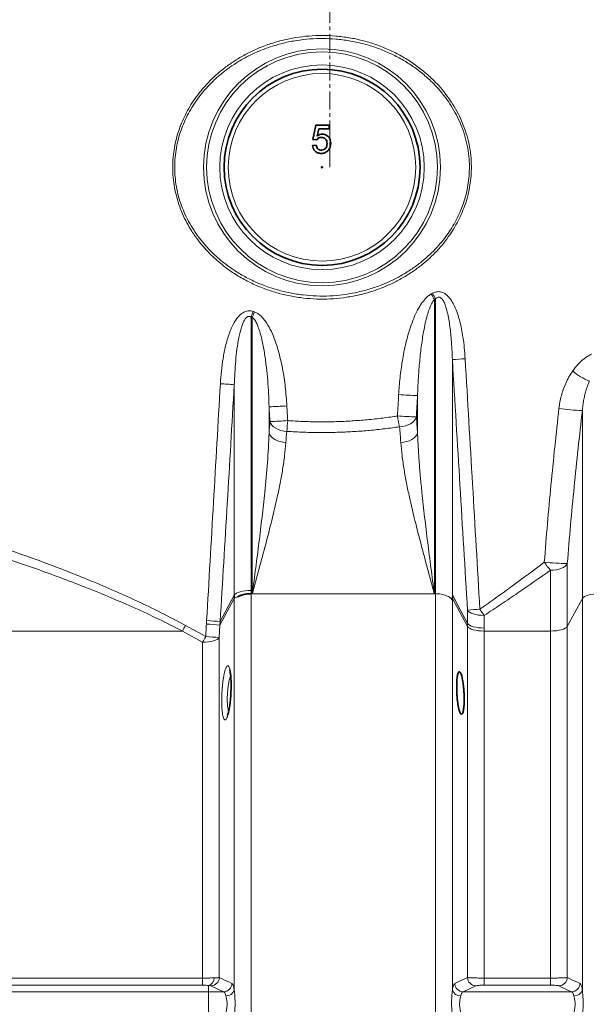
# Model space of a CAD drawing. Units: millimetres. Extents: x 1882 to 11240, y 2585 to 10493.
# Drawn here: x 3398 to 3797, y 7026 to 7719 of the extents above; entities that cross this region are included whole.
import ezdxf

# ---------------------------------------------------------------- set-up
doc = ezdxf.new("R2010")
doc.units = ezdxf.units.MM
doc.linetypes.add('CENTERX2', pattern=[20.32, 12.7, -2.54, 2.54, -2.54])

msp = doc.modelspace()

# ---------------------------------------------------------------- linework, layer by layer
at = {"color": 7, "linetype": 'CENTERX2', "lineweight": 18}
msp.add_line((3616.75, 7614.74), (3616.75, 8430.93), dxfattribs=at)
at = {"color": 7, "linetype": 'Continuous', "lineweight": 35}
for p, q in [((3604.83, 7634.22), (3606.88, 7644.48)), ((3606.88, 7644.48), (3616.37, 7644.48)), ((3616.37, 7644.48), (3616.37, 7641.92)), ((3608.98, 7641.92), (3607.96, 7636.74)), ((3616.37, 7641.92), (3608.98, 7641.92)), ((3604.57, 7630.12), (3607.14, 7630.38)), ((3607.4, 7633.97), (3604.83, 7634.22))]:
    msp.add_line(p, q, dxfattribs=at)
at = {"color": 8, "linetype": 'Continuous', "lineweight": 18}
for p, q in [((3690.36, 7521.7), (3690.36, 7314.66)), ((3691.22, 7314.66), (3691.22, 7522.15)), ((3561.36, 7509.35), (3561.36, 7317.03)), ((3562.22, 7314.66), (3562.22, 7509.07)), ((3703.04, 7479.38), (3703.04, 7313.77)), ((3549.55, 7313.77), (3549.55, 7461.75)), ((3678.54, 7427.69), (3678.54, 7454.06)), ((3574.04, 7446.15), (3574.04, 7427.69)), ((3794.54, 7311.4), (3794.54, 7443.65)), ((3772.12, 7288.4), (3772.12, 7331.2)), ((3783.93, 7335.87), (3783.93, 7291.66)), ((3561.36, 7317.03), (3561.36, 7314.66)), ((3549.54, 7311.4), (3539.45, 7292.62)), ((3539.6, 7295.09), (3549.46, 7313.63)), ((3549.46, 7313.62), (3549.54, 7313.77)), ((3549.46, 7313.63), (3549.46, 7313.62)), ((3549.54, 7311.4), (3549.54, 7313.77)), ((3549.54, 7035.62), (3549.54, 7311.4)), ((3561.36, 7314.66), (3561.36, 6271.08)), ((3561.36, 7314.66), (3562.22, 7314.66)), ((3690.36, 7314.66), (3562.22, 7314.66)), ((3691.22, 7314.66), (3690.36, 7314.66)), ((3691.22, 6271.08), (3691.22, 7314.66)), ((3703.04, 7313.78), (3703.04, 7313.78)), ((3703.04, 7313.76), (3703.04, 7313.77)), ((3703.04, 7313.76), (3703.04, 7313.76)), ((3703.04, 7313.76), (3703.04, 7311.4)), ((3703.04, 7311.4), (3703.04, 7035.62)), ((3713.65, 7291.66), (3703.04, 7311.4)), ((3794.54, 7311.4), (3783.93, 7291.66)), ((3794.54, 7035.62), (3794.54, 7311.4)), ((3515.14, 7292.34), (3529.39, 7284.49)), ((3529.9, 7293.31), (3530.05, 7295.77)), ((3539.45, 7292.62), (3538.93, 7283.81)), ((3539.6, 7295.08), (3539.45, 7292.62)), ((3713.65, 7291.66), (3713.65, 7293.82)), ((3713.65, 7044.58), (3713.65, 7291.66)), ((3725.47, 7290.49), (3725.47, 7288.4)), ((3783.93, 7291.66), (3783.93, 7044.58)), ((3130.84, 7288.4), (3512.95, 7288.4)), ((3527.22, 7280.61), (3512.95, 7288.4)), ((3725.47, 7288.4), (3725.47, 7044.2)), ((3772.12, 7288.4), (3725.47, 7288.4)), ((3772.12, 7044.2), (3772.12, 7288.4)), ((3049.45, 7044.2), (3527.21, 7044.2)), ((3725.47, 7044.2), (3725.47, 7039.16)), ((3725.47, 7044.2), (3772.12, 7044.2)), ((3772.12, 7044.2), (3772.12, 7039.16)), ((2986.49, 7034.59), (3531.29, 7034.59)), ((3527.17, 7039.16), (3044.01, 7039.16)), ((3531.29, 7039.03), (3531.29, 7034.59)), ((3531.29, 7034.59), (3531.29, 7014.65)), ((3531.29, 7034.59), (3541.98, 7034.59)), ((3541.98, 7034.59), (3533.02, 7038.76)), ((3719.56, 7038.76), (3710.61, 7034.59)), ((3710.61, 7034.59), (3786.98, 7034.59)), ((3772.12, 7039.16), (3725.47, 7039.16)), ((3786.98, 7034.59), (3778.03, 7038.76))]:
    msp.add_line(p, q, dxfattribs=at)
at = {"color": 8, "linetype": 'Continuous', "lineweight": 18, "flags": 128}
for points in [[(3586.45, 7428.93), (3584.36, 7429.14), (3582.33, 7429.58), (3580.42, 7430.23), (3578.71, 7431.08), (3577.23, 7432.09), (3576.03, 7433.24), (3575.16, 7434.48), (3574.64, 7435.79)], [(3665.87, 7432.1), (3667.97, 7432.32), (3670, 7432.77), (3671.91, 7433.43), (3673.62, 7434.29), (3675.1, 7435.31), (3676.3, 7436.48), (3677.17, 7437.74), (3677.69, 7439.07)], [(3585.86, 7421.08), (3583.77, 7421.28), (3581.74, 7421.7), (3579.83, 7422.33), (3578.12, 7423.14), (3576.64, 7424.12), (3575.44, 7425.23), (3574.57, 7426.43), (3574.04, 7427.69)], [(3666.72, 7421.08), (3668.82, 7421.28), (3670.85, 7421.7), (3672.75, 7422.33), (3674.47, 7423.14), (3675.95, 7424.12), (3677.14, 7425.23), (3678.02, 7426.43), (3678.54, 7427.69)], [(3783.93, 7335.87), (3783.39, 7334.92), (3782.51, 7334.03), (3781.31, 7333.22), (3779.83, 7332.53), (3778.12, 7331.96), (3776.22, 7331.54), (3774.2, 7331.29), (3772.12, 7331.2)], [(3549.55, 7313.77), (3550.09, 7314.43), (3550.97, 7315.06), (3552.17, 7315.62), (3553.65, 7316.1), (3555.36, 7316.5), (3557.26, 7316.79), (3559.28, 7316.97), (3561.36, 7317.03)], [(3549.46, 7313.61), (3545.3, 7305.78), (3539.6, 7295.08)], [(3549.46, 7313.61), (3549.46, 7313.61), (3549.46, 7313.62), (3549.46, 7313.62), (3549.46, 7313.62), (3549.46, 7313.62), (3549.46, 7313.62), (3549.46, 7313.62), (3549.46, 7313.62)], [(3703.04, 7313.78), (3708.35, 7303.81), (3713.65, 7293.83)], [(3703.04, 7313.78), (3703.04, 7313.78), (3703.04, 7313.78), (3703.04, 7313.78), (3703.04, 7313.77), (3703.04, 7313.77), (3703.04, 7313.77), (3703.04, 7313.77), (3703.04, 7313.77)], [(3713.65, 7293.82), (3709.48, 7301.66), (3703.04, 7313.76)], [(3794.54, 7311.4), (3795.09, 7312.06), (3795.97, 7312.69), (3797.17, 7313.25), (3798.65, 7313.73), (3800.36, 7314.13), (3802.26, 7314.42), (3804.28, 7314.6), (3806.36, 7314.66)], [(3725.51, 7299.39), (3723.42, 7299.47), (3721.4, 7299.68), (3719.51, 7300.02), (3717.79, 7300.46), (3716.32, 7301.01), (3715.12, 7301.65), (3714.23, 7302.34), (3713.69, 7303.08)], [(3725.47, 7290.49), (3723.38, 7290.56), (3721.36, 7290.74), (3719.47, 7291.04), (3717.75, 7291.44), (3716.28, 7291.94), (3715.08, 7292.52), (3714.19, 7293.15), (3713.65, 7293.83)], [(3725.47, 7290.49), (3723.38, 7290.56), (3721.36, 7290.74), (3719.47, 7291.03), (3717.75, 7291.44), (3716.28, 7291.93), (3715.08, 7292.51), (3714.19, 7293.14), (3713.65, 7293.82)], [(3713.65, 7291.66), (3714.19, 7290.99), (3715.08, 7290.37), (3716.28, 7289.81), (3717.75, 7289.32), (3719.47, 7288.93), (3721.36, 7288.64), (3723.38, 7288.46), (3725.47, 7288.4)], [(3772.12, 7288.4), (3774.2, 7288.46), (3776.22, 7288.64), (3778.12, 7288.93), (3779.83, 7289.32), (3781.31, 7289.81), (3782.51, 7290.37), (3783.39, 7290.99), (3783.93, 7291.66)], [(3527.22, 7280.61), (3529.29, 7280.68), (3531.29, 7280.85), (3533.17, 7281.14), (3534.87, 7281.53), (3536.33, 7282.01), (3537.52, 7282.56), (3538.39, 7283.16), (3538.93, 7283.81)]]:
    msp.add_lwpolyline(points, dxfattribs=at)
at = {"color": 8, "linetype": 'Continuous', "lineweight": 18}
for radius in [83.38, 81.26, 72, 66]:
    msp.add_circle((3611.29, 7614.74), radius, dxfattribs=at)
at = {"color": 7, "linetype": 'Continuous', "lineweight": 35}
for radius in [69, 0.37]:
    msp.add_circle((3611.29, 7614.74), radius, dxfattribs=at)
at = {"color": 8, "linetype": 'Continuous', "lineweight": 18}
for centre, radius, start, end in [((3753.91, 7558.81), 73.59, 206.79531, 210.28604), ((3754.07, 7559.27), 72.99, 207.03791, 210.56626), ((3460.21, 7546.29), 107.68, 339.93748, 342.15309), ((3459.29, 7546), 109.36, 340.26071, 342.43844), ((3723.91, 7264), 216.39, 93.14246, 95.53578), ((3812.38, 7498.53), 36.55, 227.73852, 249.42629), ((3520.74, 7118.78), 344.18, 85.19877, 86.83837), ((3706.22, 8123.12), 669.63, 266.49035, 267.63152), ((3506.06, 8804.19), 1359.74, 272.86578, 273.39356), ((3796.24, 7558.75), 115.12, 260.92496, 269.15613), ((3504.89, 8824.18), 1390.14, 272.8759, 273.39148), ((3413.68, 7448.14), 173.84, 353.65646, 356.15386), ((3743.89, 7451.15), 80.3, 188.16352, 193.72267), ((3705.91, 8117.27), 678.79, 266.49394, 267.61776), ((3800.38, 7357.5), 38.6, 212.33174, 222.93575), ((3787.04, 7520.82), 184.97, 264.01827, 269.03913), ((3551.18, 7310.52), 1.86, 149.58617, 151.74071), ((3701.41, 7310.52), 1.86, 28.25929, 30.41383), ((3713.89, 7313.77), 10.85, 179.96486, 180.03514), ((3732.68, 7116.85), 187.2, 93.14282, 95.82128), ((3768.35, 7332.95), 54.42, 212.42818, 218.07414), ((3462.14, 7319.15), 59.39, 328.82261, 333.16788), ((3513.9, 7002.79), 290.96, 84.96212, 86.84791), ((3514.01, 7004.56), 291.65, 84.96568, 86.84779), ((3514.03, 7010.8), 285.42, 84.85889, 86.7823), ((3528.76, 7295.08), 10.84, 359.96185, 0.03815), ((3724.49, 7293.82), 10.84, 179.96162, 180.03838), ((3467.46, 7316.66), 69.79, 328.90061, 332.5458), ((3513.52, 6991.33), 293.58, 85.03381, 86.89986), ((3355.89, 7043.25), 171.33, 358.63376, 0.31865), ((3529.96, 7044.37), 5.51, 283.97634, 359.57547), ((3532.89, 7044.8), 6.04, 271.22317, 357.88842), ((3541.85, 7040.63), 6.04, 271.22685, 357.96807), ((3710.73, 7040.63), 6.04, 182.03193, 268.77315), ((3719.69, 7044.8), 6.04, 182.11155, 268.77683), ((3777.9, 7044.8), 6.04, 271.22317, 357.88845), ((3786.85, 7040.63), 6.04, 271.22685, 357.96807), ((3543.74, 7037.78), 6.19, 269.01165, 339.56714), ((3708.84, 7037.78), 6.19, 200.43286, 270.98835), ((3788.74, 7037.78), 6.19, 269.01165, 339.56714)]:
    msp.add_arc(centre, radius, start, end, dxfattribs=at)
for centre, major_axis, ratio, start_param, end_param in [((3611.29, 8780.32), (0, 1275.16), 0.337997, 3.321036, 3.323014), ((3611.29, 8776.38), (0, 1275.16), 0.347407, 3.321036, 3.323014), ((3611.29, 8780.32), (0, 1275.16), 0.337997, 3.028645, 3.030603), ((3611.29, 8776.38), (0, 1275.16), 0.347407, 3.028645, 3.030603), ((3599.47, 10508.97), (-437.02, 7761.24), 0.009348, 1.971281, 1.996086), ((3611.29, 10509.66), (-425.18, 7761.24), 0.009097, 1.971309, 1.996114), ((3611.29, 9991.21), (425.18, 7761.24), 0.009097, 4.358203, 4.381007), ((3623.11, 9990.52), (437.02, 7761.24), 0.009348, 4.358231, 4.381036), ((3611.29, 7761.92), (425.18, 7761.24), 0.009097, 4.671365, 4.673299), ((3623.11, 7761.24), (437.02, 7761.24), 0.009348, 4.671393, 4.673327), ((3599.47, 8279.69), (-437.02, 7761.24), 0.009348, 1.677876, 1.679218), ((3611.29, 8280.37), (-425.18, 7761.24), 0.009097, 1.677904, 1.679246), ((3639.67, 7189.27), (-23.33, 391.98), 0.16599, 0.8808, 0.907101), ((3612.92, 7189.27), (23.33, 391.98), 0.16599, 5.376084, 5.413179), ((3651.48, 7189.95), (-23.37, 379.98), 0.171193, 0.88015, 0.906451), ((3601.1, 7189.95), (23.37, 379.98), 0.171193, 5.376735, 5.413829), ((3768.66, 7189.27), (-18.57, 311.98), 0.16599, 1.187505, 1.219164), ((3780.48, 7189.95), (-18.61, 299.98), 0.17258, 1.186677, 1.218337)]:
    msp.add_ellipse(centre, major_axis=major_axis, ratio=ratio, start_param=start_param, end_param=end_param, dxfattribs=at)
for points, knots in [([(3539.75, 7547.18), (3537.87, 7548.8), (3534.07, 7552.07), (3528.85, 7557.51), (3523.98, 7563.36), (3519.74, 7569.42), (3516.08, 7575.65), (3513.01, 7581.96), (3510.44, 7588.58), (3508.44, 7595.38), (3507.04, 7602.34), (3506.25, 7609.37), (3506.09, 7616.55), (3506.56, 7623.49), (3507.59, 7630.15), (3509.09, 7636.47), (3511.1, 7642.71), (3513.6, 7648.81), (3516.6, 7654.77), (3520.06, 7660.52), (3523.96, 7666.05), (3528.42, 7671.48), (3533.48, 7676.8), (3539.13, 7681.9), (3545.2, 7686.62), (3551.85, 7691.05), (3559.14, 7695.15), (3567.03, 7698.8), (3575.27, 7701.86), (3583.89, 7704.32), (3592.85, 7706.13), (3602.13, 7707.25), (3611.58, 7707.61), (3621.06, 7707.2), (3630.44, 7706.02), (3639.71, 7704.08), (3648.89, 7701.36), (3657.76, 7697.87), (3666.23, 7693.69), (3674.29, 7688.82), (3681.97, 7683.19), (3688.33, 7677.57), (3693.69, 7672), (3698.18, 7666.64), (3702.48, 7660.63), (3706.32, 7654.21), (3709.63, 7647.43), (3712.38, 7640.27), (3714.47, 7632.81), (3715.87, 7625.05), (3716.47, 7617.58), (3716.39, 7610.45), (3715.75, 7603.77), (3714.54, 7597.09), (3712.8, 7590.63), (3710.58, 7584.4), (3707.93, 7578.45), (3704.82, 7572.67), (3701.19, 7566.96), (3697.01, 7561.36), (3692.29, 7555.93), (3687.14, 7550.82), (3681.4, 7545.89), (3675.01, 7541.18), (3667.99, 7536.8), (3660.58, 7532.93), (3652.68, 7529.53), (3644.29, 7526.66), (3635.42, 7524.4), (3626.28, 7522.84), (3616.97, 7522.01), (3607.59, 7521.93), (3598.15, 7522.61), (3588.69, 7524.08), (3579.42, 7526.32), (3570.43, 7529.31), (3561.73, 7533.02), (3553.31, 7537.52), (3545.94, 7542.27), (3541.59, 7545.72), (3539.75, 7547.18)], [0, 0, 0, 0, 0.012057, 0.024287, 0.036516, 0.048934, 0.060101, 0.071453, 0.082805, 0.094358, 0.105542, 0.116958, 0.128374, 0.140036, 0.150335, 0.160807, 0.171279, 0.181922, 0.192635, 0.2035, 0.214366, 0.225379, 0.237563, 0.24992, 0.262278, 0.274805, 0.288649, 0.302712, 0.316775, 0.331061, 0.345861, 0.360762, 0.375982, 0.391312, 0.406319, 0.421431, 0.436877, 0.452438, 0.467421, 0.482514, 0.497963, 0.513543, 0.523628, 0.535431, 0.547421, 0.55941, 0.571603, 0.583845, 0.596371, 0.608896, 0.621731, 0.632343, 0.643155, 0.653968, 0.664983, 0.675357, 0.685884, 0.696412, 0.70709, 0.718597, 0.730264, 0.741932, 0.753755, 0.766964, 0.780371, 0.793777, 0.807383, 0.821909, 0.836531, 0.851454, 0.866482, 0.881454, 0.89653, 0.911938, 0.92746, 0.942475, 0.957598, 0.973063, 0.98865, 1, 1, 1, 1]), ([(3540.8, 7548.63), (3542.61, 7547.21), (3546.81, 7543.93), (3553.87, 7539.4), (3562, 7535.07), (3570.59, 7531.4), (3576.65, 7529.39), (3582.71, 7527.66), (3588.77, 7526.2), (3597.96, 7524.76), (3607.35, 7524.05), (3616.66, 7524.12), (3625.78, 7524.91), (3634.67, 7526.38), (3643.51, 7528.57), (3651.87, 7531.37), (3659.66, 7534.67), (3666.9, 7538.38), (3673.9, 7542.67), (3680.25, 7547.28), (3685.94, 7552.1), (3691, 7557.03), (3695.72, 7562.37), (3699.87, 7567.85), (3703.47, 7573.42), (3706.53, 7579.02), (3709.19, 7584.89), (3711.4, 7590.98), (3713.12, 7597.29), (3714.33, 7603.75), (3714.99, 7610.37), (3715.09, 7617.32), (3714.51, 7624.6), (3713.18, 7632.09), (3711.1, 7639.52), (3708.38, 7646.58), (3705.09, 7653.26), (3701.34, 7659.48), (3697.06, 7665.44), (3692.57, 7670.74), (3687.3, 7676.14), (3681.17, 7681.52), (3673.71, 7686.97), (3665.68, 7691.81), (3657.26, 7695.93), (3648.57, 7699.31), (3639.65, 7701.96), (3630.42, 7703.9), (3621.12, 7705.07), (3611.86, 7705.48), (3602.66, 7705.16), (3593.42, 7704.1), (3584.51, 7702.34), (3576.04, 7699.96), (3567.99, 7697.03), (3560.12, 7693.47), (3552.89, 7689.46), (3546.29, 7685.14), (3540.35, 7680.59), (3534.7, 7675.58), (3529.68, 7670.39), (3525.26, 7665.07), (3521.43, 7659.73), (3517.96, 7654.06), (3514.99, 7648.24), (3512.5, 7642.28), (3510.51, 7636.24), (3508.99, 7629.98), (3507.97, 7623.48), (3507.49, 7616.71), (3507.62, 7609.78), (3508.39, 7602.78), (3509.77, 7595.94), (3511.74, 7589.26), (3514.25, 7582.84), (3517.3, 7576.59), (3520.93, 7570.48), (3525.12, 7564.55), (3529.88, 7558.87), (3535.08, 7553.5), (3538.88, 7550.26), (3540.8, 7548.63)], [0, 0, 0, 0, 0.011359, 0.026285, 0.04132, 0.056692, 0.072176, 0.072622, 0.087619, 0.102718, 0.118143, 0.133679, 0.148229, 0.162873, 0.177812, 0.192854, 0.206085, 0.219388, 0.232923, 0.24654, 0.258058, 0.269724, 0.281389, 0.293213, 0.30358, 0.31409, 0.3246, 0.335265, 0.345851, 0.356633, 0.367416, 0.378407, 0.390601, 0.403103, 0.415606, 0.42842, 0.4402, 0.452186, 0.464174, 0.476363, 0.48645, 0.501437, 0.516545, 0.532018, 0.547611, 0.56264, 0.577775, 0.593239, 0.608816, 0.623641, 0.638564, 0.653801, 0.669145, 0.683013, 0.696963, 0.711172, 0.725472, 0.737673, 0.750034, 0.762396, 0.774929, 0.785643, 0.796497, 0.80735, 0.818356, 0.828637, 0.839083, 0.849529, 0.860152, 0.871297, 0.882684, 0.894072, 0.90571, 0.916844, 0.928183, 0.939523, 0.951063, 0.963109, 0.975344, 0.98758, 1, 1, 1, 1]), ([(3665.22, 7454.75), (3665.5, 7458.75), (3666.06, 7466.74), (3667.72, 7478.71), (3670.05, 7490.64), (3672.85, 7500.57), (3675.75, 7508.45), (3678.28, 7513.89), (3681.04, 7518.65), (3683.62, 7521.95), (3686.05, 7524.29), (3687.5, 7525.19), (3688.22, 7525.64)], [0, 0, 0, 0, 0.156835, 0.313656, 0.473078, 0.632398, 0.717274, 0.802089, 0.867524, 0.932775, 0.966435, 1, 1, 1, 1]), ([(3689.06, 7526.09), (3689.96, 7526.5), (3691.78, 7527.32), (3694.74, 7527.27), (3697.15, 7526.29), (3698.99, 7524.96), (3700.86, 7523.09), (3702.76, 7520.47), (3704.82, 7516.57), (3706.68, 7511.9), (3708.29, 7506.45), (3709.56, 7500.86), (3710.65, 7494.57), (3711.52, 7487.64), (3711.88, 7482.59), (3712.05, 7480.06)], [0, 0, 0, 0, 0.0512674, 0.1027435, 0.1492042, 0.1846817, 0.2202412, 0.2854398, 0.3508222, 0.447051, 0.5433867, 0.6420652, 0.7407651, 0.870374, 1, 1, 1, 1]), ([(3690.36, 7521.7), (3689.97, 7521.22), (3689.18, 7520.26), (3687.93, 7517.93), (3686.63, 7514.75), (3685.22, 7510.2), (3683.94, 7505.03), (3682.44, 7497.5), (3681.03, 7488.1), (3679.83, 7476.82), (3678.98, 7465.47), (3678.69, 7457.87), (3678.54, 7454.06)], [0, 0, 0, 0, 0.02682, 0.054302, 0.115047, 0.1764, 0.260974, 0.345761, 0.508661, 0.671915, 0.835882, 1, 1, 1, 1]), ([(3703.04, 7479.38), (3702.83, 7484.12), (3702.48, 7492.3), (3701.42, 7502.19), (3700.33, 7509.03), (3699.38, 7513.45), (3698.3, 7517.13), (3697.36, 7519.54), (3696.38, 7521.3), (3695.61, 7522.32), (3694.84, 7522.97), (3694.14, 7523.31), (3693.41, 7523.42), (3692.53, 7523.21), (3691.8, 7522.72), (3691.38, 7522.31), (3691.22, 7522.15)], [0, 0, 0, 0, 0.291089, 0.501928, 0.607831, 0.714043, 0.77739, 0.841282, 0.870177, 0.899694, 0.918265, 0.930992, 0.946164, 0.962945, 0.986217, 1, 1, 1, 1]), ([(3539.72, 7462.43), (3539.93, 7465.41), (3540.35, 7471.38), (3541.55, 7480.27), (3543.26, 7489.08), (3545.33, 7496.23), (3547.5, 7501.71), (3549.3, 7505.28), (3551.28, 7508.34), (3553.48, 7510.88), (3556.08, 7512.85), (3559.07, 7513.85), (3561.31, 7513.72), (3562.48, 7513.36), (3562.72, 7513.29)], [0, 0, 0, 0, 0.146316, 0.292608, 0.439132, 0.585502, 0.656632, 0.727697, 0.781561, 0.835286, 0.892367, 0.940017, 0.987732, 1, 1, 1, 1]), ([(3563.55, 7513.01), (3564.26, 7512.72), (3565.66, 7512.14), (3567.87, 7510.49), (3570.11, 7508.2), (3572.91, 7504.33), (3575.74, 7499.15), (3578.36, 7492.64), (3581.08, 7483.97), (3583.63, 7473.11), (3585.61, 7460.02), (3586.24, 7451.23), (3586.55, 7446.83)], [0, 0, 0, 0, 0.031427, 0.062962, 0.113357, 0.163896, 0.260141, 0.356885, 0.453565, 0.635494, 0.817817, 1, 1, 1, 1]), ([(3561.36, 7509.35), (3561.24, 7509.42), (3560.89, 7509.63), (3560.26, 7509.84), (3559.47, 7509.81), (3558.72, 7509.51), (3557.65, 7508.7), (3556.52, 7507.09), (3555.44, 7504.79), (3554.01, 7500.73), (3552.6, 7494.71), (3551.36, 7486.76), (3550.16, 7475.71), (3549.79, 7467.35), (3549.55, 7461.75)], [0, 0, 0, 0, 0.008203, 0.023646, 0.037514, 0.053105, 0.068552, 0.11348, 0.163281, 0.213811, 0.359755, 0.517801, 0.676339, 1, 1, 1, 1]), ([(3574.04, 7446.15), (3573.78, 7452.34), (3573.38, 7461.63), (3572.17, 7473.97), (3570.95, 7483.24), (3569.57, 7490.93), (3568.11, 7497.04), (3566.92, 7500.98), (3565.65, 7504.28), (3564.4, 7506.72), (3563.21, 7508.36), (3562.39, 7508.95), (3562.22, 7509.07)], [0, 0, 0, 0, 0.285848, 0.429169, 0.572657, 0.717381, 0.790096, 0.863035, 0.908032, 0.953455, 0.990377, 1, 1, 1, 1]), ([(3787.8, 7471.48), (3788.96, 7473), (3791.29, 7476.08), (3794.9, 7479.39), (3798.2, 7481.77), (3800.12, 7482.73), (3801.08, 7483.22)], [0, 0, 0, 0, 0.312357, 0.631185, 0.814441, 1, 1, 1, 1]), ([(3778.08, 7445.08), (3778.28, 7446.58), (3778.69, 7449.57), (3779.72, 7454.02), (3781.07, 7458.41), (3782.84, 7462.85), (3785.02, 7467.27), (3786.87, 7470.07), (3787.8, 7471.48)], [0, 0, 0, 0, 0.157732, 0.31547, 0.477576, 0.639673, 0.818891, 1, 1, 1, 1]), ([(3799.54, 7464.31), (3799.06, 7463.19), (3798.1, 7460.93), (3796.99, 7457.48), (3796.09, 7454.05), (3795.4, 7450.66), (3794.86, 7447.2), (3794.65, 7444.83), (3794.54, 7443.65)], [0, 0, 0, 0, 0.177548, 0.35598, 0.515818, 0.676129, 0.837835, 1, 1, 1, 1]), ([(3767.76, 7336.85), (3768.48, 7345.89), (3769.91, 7363.95), (3772.41, 7391.02), (3775.12, 7418.06), (3777.09, 7436.07), (3778.08, 7445.08)], [0, 0, 0, 0, 0.249934, 0.499899, 0.74994, 1, 1, 1, 1]), ([(3794.54, 7443.65), (3793.53, 7434.69), (3791.5, 7416.76), (3788.72, 7389.83), (3786.15, 7362.87), (3784.67, 7344.87), (3783.93, 7335.87)], [0, 0, 0, 0, 0.249944, 0.499907, 0.749938, 1, 1, 1, 1]), ([(3587.13, 7436.48), (3590.56, 7436.26), (3597.53, 7435.82), (3608.08, 7435.57), (3618.81, 7435.64), (3629.6, 7436.05), (3640.46, 7436.81), (3651.29, 7437.91), (3659.26, 7438.97), (3663.62, 7439.63), (3664.4, 7439.75)], [0, 0, 0, 0, 0.133033, 0.270225, 0.407638, 0.547517, 0.687625, 0.828413, 0.969419, 1, 1, 1, 1]), ([(3562.22, 7314.66), (3562.23, 7314.7), (3563.03, 7320.77), (3564.61, 7332.83), (3566.92, 7350.72), (3569.09, 7368.46), (3571.17, 7387.25), (3573.05, 7407.06), (3573.71, 7420.81), (3574.04, 7427.69)], [0, 0, 0, 0, 0.001009, 0.15644, 0.311964, 0.467787, 0.623724, 0.811686, 1, 1, 1, 1]), ([(3665.87, 7432.1), (3665.08, 7431.99), (3660.74, 7431.37), (3652.84, 7430.38), (3642.12, 7429.33), (3631.33, 7428.58), (3620.43, 7428.15), (3609.46, 7428.04), (3598.11, 7428.25), (3590.45, 7428.7), (3586.45, 7428.93)], [0, 0, 0, 0, 0.030544, 0.165771, 0.300997, 0.436948, 0.572898, 0.711186, 0.849473, 1, 1, 1, 1]), ([(3678.54, 7427.69), (3678.68, 7424.27), (3678.96, 7417.42), (3679.67, 7407.03), (3680.55, 7396.57), (3681.8, 7383.75), (3683.49, 7368.51), (3685.66, 7350.79), (3687.97, 7332.88), (3689.56, 7320.79), (3690.36, 7314.7), (3690.36, 7314.66)], [0, 0, 0, 0, 0.09394, 0.187942, 0.282097, 0.376291, 0.531691, 0.687213, 0.843054, 0.998991, 1, 1, 1, 1]), ([(3585.86, 7421.08), (3585.59, 7417.98), (3585.04, 7411.79), (3583.61, 7402.25), (3581.86, 7392.54), (3579.37, 7380.59), (3575.99, 7366.31), (3571.67, 7349.54), (3567.04, 7332.37), (3563.84, 7320.63), (3562.23, 7314.69), (3562.22, 7314.66)], [0, 0, 0, 0, 0.0939945, 0.1882279, 0.2830499, 0.3780265, 0.5322232, 0.6868787, 0.8427565, 0.9990045, 1, 1, 1, 1]), ([(3690.36, 7314.66), (3690.35, 7314.69), (3688.76, 7320.57), (3685.6, 7332.18), (3680.99, 7349.29), (3676.63, 7366.13), (3673.24, 7380.5), (3670.74, 7392.46), (3668.99, 7402.14), (3667.56, 7411.71), (3667, 7417.95), (3666.72, 7421.08)], [0, 0, 0, 0, 0.000995, 0.155473, 0.309947, 0.465967, 0.621973, 0.716135, 0.810292, 0.905151, 1, 1, 1, 1]), ([(3201.42, 7400.52), (3203.5, 7400.01), (3208.13, 7398.87), (3216.6, 7396.77), (3226.72, 7394.22), (3237.13, 7391.55), (3247.52, 7388.84), (3257.62, 7386.16), (3268.33, 7383.27), (3280.6, 7379.9), (3294.65, 7375.95), (3310.6, 7371.34), (3327.36, 7366.33), (3344.83, 7360.93), (3362.91, 7355.12), (3380.47, 7349.24), (3397.34, 7343.37), (3413.4, 7337.54), (3429.7, 7331.35), (3446.38, 7324.69), (3463.41, 7317.53), (3480.71, 7309.76), (3498.01, 7301.47), (3509.43, 7295.38), (3515.14, 7292.34)], [0, 0, 0, 0, 0.042291, 0.094011, 0.145772, 0.197492, 0.237439, 0.277425, 0.31741, 0.357358, 0.40783, 0.458449, 0.509144, 0.559841, 0.610463, 0.660936, 0.702567, 0.74424, 0.785913, 0.827543, 0.870635, 0.913781, 0.956919, 1, 1, 1, 1]), ([(3512.95, 7288.4), (3507.44, 7291.23), (3496.42, 7296.87), (3479.69, 7304.59), (3462.92, 7311.87), (3446.02, 7318.75), (3429.12, 7325.26), (3412.23, 7331.44), (3395.55, 7337.26), (3379.89, 7342.5), (3365.29, 7347.22), (3351.68, 7351.47), (3338.39, 7355.5), (3325.35, 7359.35), (3312.64, 7363.01), (3300.25, 7366.49), (3288.31, 7369.77), (3276.82, 7372.85), (3265.84, 7375.74), (3255.38, 7378.45), (3245.47, 7380.96), (3236.07, 7383.31), (3227.24, 7385.49), (3218.99, 7387.49), (3211.44, 7389.3), (3204.4, 7390.97), (3200.32, 7391.93), (3198.23, 7392.42)], [0, 0, 0, 0, 0.041288, 0.082577, 0.124257, 0.165937, 0.208737, 0.251538, 0.294706, 0.337875, 0.375222, 0.412569, 0.450156, 0.487743, 0.526087, 0.56443, 0.603036, 0.641642, 0.680412, 0.719182, 0.758228, 0.797273, 0.837193, 0.877112, 0.917337, 0.957561, 1, 1, 1, 1]), ([(3722.41, 7303.77), (3726.27, 7306.49), (3733.97, 7311.93), (3749.16, 7322.97), (3760.32, 7331.3), (3767.76, 7336.85)], [0, 0, 0, 0, 0.249666, 0.499476, 1, 1, 1, 1]), ([(3772.12, 7331.2), (3764.48, 7325.87), (3753.01, 7317.86), (3737.4, 7307.25), (3729.47, 7302.01), (3725.51, 7299.39)], [0, 0, 0, 0, 0.499468, 0.749666, 1, 1, 1, 1]), ([(3549.55, 7313.77), (3549.55, 7313.77), (3549.54, 7313.77), (3549.54, 7313.77), (3549.54, 7313.77)], [0, 0, 0, 0, 0.568502, 1, 1, 1, 1]), ([(3549.58, 7311.46), (3549.58, 7311.91), (3549.58, 7312.6), (3549.57, 7313.33), (3549.56, 7313.63), (3549.55, 7313.72), (3549.55, 7313.76), (3549.55, 7313.77), (3549.55, 7313.77), (3549.55, 7313.77)], [0, 0, 0, 0, 0.568234, 0.865153, 0.939385, 0.976535, 0.995211, 0.999895, 1, 1, 1, 1]), ([(3551.9, 7312.37), (3551.36, 7312.24), (3550.28, 7311.98), (3549.81, 7311.64), (3549.58, 7311.46)], [0, 0, 0, 0, 0.499755, 1, 1, 1, 1]), ([(3703.01, 7309.84), (3702.9, 7310.08), (3702.68, 7310.54), (3702.17, 7311.18), (3701.43, 7311.88), (3700.38, 7312.6), (3698.88, 7313.33), (3697.16, 7313.91), (3695.24, 7314.34), (3693.25, 7314.61), (3691.89, 7314.64), (3691.22, 7314.66)], [0, 0, 0, 0, 0.092024, 0.175959, 0.251805, 0.381246, 0.502322, 0.630803, 0.756512, 0.879544, 1, 1, 1, 1]), ([(3703.04, 7313.77), (3703.04, 7313.77), (3703.04, 7313.77), (3703.03, 7313.73), (3703.02, 7313.36), (3703.01, 7312.6), (3703.01, 7311.86), (3703.01, 7311.46)], [0, 0, 0, 0, 0.0041, 0.009372, 0.072787, 0.499945, 1, 1, 1, 1]), ([(3703.01, 7311.46), (3703.01, 7311.19), (3703.01, 7310.65), (3703.01, 7310.1), (3703.01, 7309.84)], [0, 0, 0, 0, 0.507661, 1, 1, 1, 1]), ([(3703.04, 7313.77), (3703.04, 7313.77), (3703.04, 7313.77), (3703.04, 7313.77), (3703.04, 7313.77)], [0, 0, 0, 0, 0.204748, 1, 1, 1, 1]), ([(3529.39, 7284.49), (3529.48, 7285.96), (3529.6, 7288.16), (3529.77, 7291.1), (3529.86, 7292.57), (3529.9, 7293.31)], [0, 0, 0, 0, 0.4999999, 0.75, 1, 1, 1, 1]), ([(3538.93, 7283.81), (3538.93, 7276.28), (3538.93, 7261.22), (3538.93, 7238.47), (3538.93, 7215.6), (3538.93, 7187.97), (3538.93, 7155.5), (3538.93, 7118.11), (3538.93, 7081.14), (3538.93, 7056.56), (3538.93, 7044.58)], [0, 0, 0, 0, 0.096564, 0.193129, 0.2898, 0.38647, 0.541747, 0.69705, 0.852327, 1, 1, 1, 1]), ([(3527.21, 7044.2), (3527.21, 7056.05), (3527.22, 7080.3), (3527.22, 7116.74), (3527.22, 7153.52), (3527.22, 7185.53), (3527.22, 7212.84), (3527.22, 7235.55), (3527.22, 7258.15), (3527.22, 7273.13), (3527.22, 7280.61)], [0, 0, 0, 0, 0.1478, 0.302405, 0.457037, 0.611643, 0.708678, 0.805714, 0.902857, 1, 1, 1, 1]), ([(3545.5, 7231.07), (3545.36, 7230.5), (3545.08, 7229.36), (3544.6, 7227.9), (3544.07, 7226.74), (3543.5, 7226.02), (3542.94, 7225.85), (3542.41, 7226.24), (3541.92, 7227.18), (3541.5, 7228.63), (3541.15, 7230.56), (3540.89, 7232.89), (3540.72, 7235.56), (3540.64, 7238.46), (3540.66, 7241.54), (3540.77, 7244.7), (3540.97, 7247.86), (3541.26, 7250.94), (3541.62, 7253.85), (3542.08, 7256.72), (3542.61, 7259.24), (3543.19, 7261.28), (3543.76, 7262.73), (3544.33, 7263.65), (3544.9, 7264.03), (3545.44, 7263.85), (3545.93, 7263.12), (3546.37, 7261.85), (3546.74, 7260.1), (3547.03, 7257.91), (3547.23, 7255.37), (3547.34, 7252.54), (3547.36, 7249.51), (3547.29, 7246.37), (3547.12, 7243.2), (3546.87, 7240.09), (3546.55, 7237.1), (3546.15, 7234.33), (3545.79, 7232.35), (3545.56, 7231.34), (3545.5, 7231.07)], [0, 0, 0, 0, 0.0220124, 0.0440254, 0.0713154, 0.0986055, 0.1260604, 0.1535141, 0.1808648, 0.2082136, 0.2352298, 0.2622442, 0.2888486, 0.3154522, 0.3417578, 0.3680639, 0.394314, 0.4205655, 0.4470213, 0.4734789, 0.5060844, 0.5334932, 0.5609028, 0.5883083, 0.6157133, 0.6431607, 0.6706065, 0.6978526, 0.7250967, 0.7519681, 0.778838, 0.8053324, 0.8318264, 0.8581037, 0.8843818, 0.9106865, 0.9369926, 0.9635528, 0.9901147, 1, 1, 1, 1]), ([(3546.98, 7257.15), (3546.85, 7256.8), (3546.5, 7255.88), (3546.02, 7254.03), (3545.56, 7251.77), (3545.2, 7249.47), (3544.91, 7247.04), (3544.71, 7244.55), (3544.6, 7242.06), (3544.58, 7239.62), (3544.66, 7237.33), (3544.83, 7235.22), (3545.1, 7233.41), (3545.34, 7232.23), (3545.5, 7231.79), (3545.53, 7231.72)], [0, 0, 0, 0, 0.06147, 0.162894, 0.244997, 0.327091, 0.408314, 0.489529, 0.57078, 0.652028, 0.734225, 0.816426, 0.900082, 0.983747, 1, 1, 1, 1]), ([(3527.21, 7044.2), (3527.6, 7044.2), (3528.64, 7044.2), (3530.34, 7044.22), (3532.21, 7044.24), (3533.97, 7044.28), (3534.97, 7044.32), (3535.47, 7044.33)], [0, 0, 0, 0, 0.125222, 0.341475, 0.563978, 0.778954, 1, 1, 1, 1]), ([(3535.47, 7044.33), (3536.22, 7044.36), (3537.41, 7044.42), (3538.47, 7044.5), (3538.78, 7044.55), (3538.93, 7044.58)], [0, 0, 0, 0, 0.4511335, 0.721555, 1, 1, 1, 1]), ([(3538.93, 7044.58), (3539.61, 7044.26), (3542.59, 7042.88), (3545.58, 7041.49), (3547.89, 7040.42)], [0, 0, 0, 0, 0.226571, 1, 1, 1, 1]), ([(3547.89, 7040.42), (3548.04, 7040.3), (3548.35, 7040.07), (3548.77, 7039.16), (3549.16, 7037.83), (3549.4, 7036.57), (3549.52, 7035.76), (3549.54, 7035.62)], [0, 0, 0, 0, 0.233176, 0.473047, 0.706192, 0.946225, 1, 1, 1, 1]), ([(3703.04, 7035.62), (3703.1, 7036), (3703.25, 7037), (3703.56, 7038.32), (3704.04, 7039.79), (3704.44, 7040.18), (3704.7, 7040.42)], [0, 0, 0, 0, 0.143225, 0.3714213, 0.6060509, 1, 1, 1, 1]), ([(3704.7, 7040.42), (3705.37, 7040.73), (3708.36, 7042.12), (3711.34, 7043.5), (3713.65, 7044.58)], [0, 0, 0, 0, 0.2266489, 1, 1, 1, 1]), ([(3713.65, 7044.58), (3713.8, 7044.55), (3714.11, 7044.5), (3714.99, 7044.43), (3716.17, 7044.37), (3717.62, 7044.31), (3719.31, 7044.26), (3721.21, 7044.23), (3723.28, 7044.21), (3724.74, 7044.2), (3725.47, 7044.2)], [0, 0, 0, 0, 0.123197, 0.246392, 0.370426, 0.494455, 0.617093, 0.739727, 0.869865, 1, 1, 1, 1]), ([(3772.12, 7044.2), (3773.44, 7044.21), (3776.07, 7044.22), (3779.6, 7044.29), (3782.32, 7044.4), (3783.56, 7044.5), (3783.88, 7044.56), (3783.93, 7044.58)], [0, 0, 0, 0, 0.2356, 0.470082, 0.705895, 0.946515, 1, 1, 1, 1]), ([(3783.93, 7044.58), (3784.61, 7044.26), (3787.59, 7042.87), (3790.58, 7041.49), (3792.89, 7040.42)], [0, 0, 0, 0, 0.2266489, 1, 1, 1, 1]), ([(3792.89, 7040.42), (3793.04, 7040.3), (3793.35, 7040.07), (3793.77, 7039.16), (3794.16, 7037.83), (3794.4, 7036.57), (3794.52, 7035.76), (3794.54, 7035.62)], [0, 0, 0, 0, 0.233176, 0.473047, 0.706192, 0.946225, 1, 1, 1, 1]), ([(3531.29, 7039.03), (3530.77, 7039.06), (3529.74, 7039.13), (3528.21, 7039.16), (3527.36, 7039.16), (3527.17, 7039.16)], [0, 0, 0, 0, 0.437341, 0.874878, 1, 1, 1, 1]), ([(3533.02, 7038.76), (3532.84, 7038.81), (3532.52, 7038.91), (3531.67, 7038.99), (3531.29, 7039.03)], [0, 0, 0, 0, 0.5492917, 1, 1, 1, 1]), ([(3543.64, 7031.59), (3543.61, 7031.68), (3543.5, 7032.17), (3543.25, 7032.97), (3542.87, 7033.79), (3542.44, 7034.37), (3542.13, 7034.52), (3541.98, 7034.59)], [0, 0, 0, 0, 0.053399, 0.285869, 0.525232, 0.759339, 1, 1, 1, 1]), ([(3549.54, 7035.62), (3549.66, 7034.44), (3549.92, 7031.81), (3550.17, 7027.09), (3550.02, 7022.77), (3549.75, 7019.33), (3549.61, 7017.71), (3549.54, 7016.9)], [0, 0, 0, 0, 0.208549, 0.468194, 0.741413, 0.869718, 1, 1, 1, 1]), ([(3703.04, 7016.9), (3702.93, 7018.21), (3702.67, 7021.16), (3702.42, 7026.04), (3702.57, 7030.27), (3702.83, 7033.47), (3702.97, 7034.9), (3703.04, 7035.62)], [0, 0, 0, 0, 0.208549, 0.468194, 0.7414134, 0.8697182, 1, 1, 1, 1]), ([(3710.61, 7034.59), (3710.48, 7034.53), (3710.22, 7034.42), (3709.84, 7033.98), (3709.47, 7033.3), (3709.17, 7032.46), (3709.01, 7031.83), (3708.95, 7031.59)], [0, 0, 0, 0, 0.1961979, 0.3961487, 0.6238348, 0.8578124, 1, 1, 1, 1]), ([(3725.47, 7039.16), (3724.74, 7039.16), (3723.31, 7039.15), (3721.49, 7039.05), (3720.12, 7038.92), (3719.74, 7038.81), (3719.56, 7038.76)], [0, 0, 0, 0, 0.257924, 0.502316, 0.751241, 1, 1, 1, 1]), ([(3778.03, 7038.76), (3778, 7038.77), (3777.84, 7038.83), (3777.22, 7038.95), (3775.86, 7039.07), (3774.1, 7039.15), (3772.78, 7039.16), (3772.12, 7039.16)], [0, 0, 0, 0, 0.054066, 0.296714, 0.53304, 0.766469, 1, 1, 1, 1]), ([(3788.64, 7031.59), (3788.61, 7031.68), (3788.5, 7032.17), (3788.25, 7032.97), (3787.87, 7033.79), (3787.44, 7034.37), (3787.13, 7034.52), (3786.98, 7034.59)], [0, 0, 0, 0, 0.053399, 0.285869, 0.525232, 0.759339, 1, 1, 1, 1]), ([(3794.54, 7035.62), (3794.66, 7034.44), (3794.92, 7031.81), (3795.17, 7027.09), (3795.02, 7022.77), (3794.75, 7019.33), (3794.61, 7017.71), (3794.54, 7016.9)], [0, 0, 0, 0, 0.208549, 0.468194, 0.741413, 0.869718, 1, 1, 1, 1]), ([(3543.64, 7019.88), (3543.85, 7020.91), (3544.27, 7022.96), (3544.58, 7026.37), (3544.17, 7029.37), (3543.8, 7030.89), (3543.64, 7031.59)], [0, 0, 0, 0, 0.265874, 0.5300925, 0.7833598, 1, 1, 1, 1]), ([(3708.95, 7031.59), (3708.74, 7030.71), (3708.31, 7028.98), (3708.01, 7025.67), (3708.41, 7022.51), (3708.78, 7020.71), (3708.95, 7019.88)], [0, 0, 0, 0, 0.265874, 0.5300925, 0.7833598, 1, 1, 1, 1]), ([(3788.64, 7019.88), (3788.85, 7020.91), (3789.27, 7022.96), (3789.58, 7026.37), (3789.17, 7029.37), (3788.8, 7030.89), (3788.64, 7031.59)], [0, 0, 0, 0, 0.265874, 0.5300925, 0.7833598, 1, 1, 1, 1])]:
    msp.add_open_spline(points, degree=3, knots=knots, dxfattribs=at)
at = {"color": 7, "linetype": 'Continuous', "lineweight": 35}
for points, knots in [([(3610.82, 7635.76), (3610.44, 7635.74), (3609.68, 7635.71), (3608.4, 7635.18), (3607.78, 7634.43), (3607.4, 7633.97)], [0, 0, 0, 0, 0.280925, 0.561161, 1, 1, 1, 1]), ([(3607.96, 7636.74), (3608.57, 7637.15), (3609.65, 7637.9), (3610.95, 7638.02), (3611.53, 7638.07)], [0, 0, 0, 0, 0.559939, 1, 1, 1, 1]), ([(3614.83, 7631.44), (3614.79, 7632.07), (3614.71, 7633.32), (3613.76, 7634.89), (3612.3, 7635.68), (3611.31, 7635.73), (3610.82, 7635.76)], [0, 0, 0, 0, 0.280653, 0.559595, 0.77929, 1, 1, 1, 1]), ([(3611.53, 7638.07), (3612.14, 7638.02), (3613.35, 7637.93), (3614.99, 7637.02), (3616.34, 7635.63), (3617.26, 7633.75), (3617.35, 7632.31), (3617.4, 7631.6)], [0, 0, 0, 0, 0.186683, 0.3732172, 0.5600398, 0.7797909, 1, 1, 1, 1]), ([(3610.79, 7624.48), (3609.91, 7624.55), (3608.17, 7624.7), (3606.12, 7626.16), (3604.9, 7628.09), (3604.68, 7629.44), (3604.57, 7630.12)], [0, 0, 0, 0, 0.2800699, 0.5592489, 0.7794323, 1, 1, 1, 1]), ([(3607.14, 7630.38), (3607.25, 7629.86), (3607.46, 7628.82), (3608.32, 7627.55), (3609.55, 7626.87), (3610.39, 7626.82), (3610.8, 7626.79)], [0, 0, 0, 0, 0.280714, 0.559926, 0.779622, 1, 1, 1, 1]), ([(3610.8, 7626.79), (3611.46, 7626.86), (3612.77, 7626.99), (3614.13, 7628.35), (3614.75, 7629.91), (3614.8, 7630.93), (3614.83, 7631.44)], [0, 0, 0, 0, 0.2795388, 0.5582516, 0.7788844, 1, 1, 1, 1]), ([(3617.4, 7631.6), (3617.32, 7630.65), (3617.2, 7628.95), (3616.27, 7627.53), (3615.86, 7626.91)], [0, 0, 0, 0, 0.559726, 1, 1, 1, 1]), ([(3615.86, 7626.91), (3615.5, 7626.5), (3614.78, 7625.68), (3613.06, 7624.68), (3611.65, 7624.56), (3610.79, 7624.48)], [0, 0, 0, 0, 0.280449, 0.560799, 1, 1, 1, 1]), ([(3561.36, 7314.66), (3560.7, 7314.64), (3559.37, 7314.61), (3557.43, 7314.36), (3555.59, 7313.96), (3554.08, 7313.46), (3552.83, 7312.92), (3552.21, 7312.55), (3551.9, 7312.37)], [0, 0, 0, 0, 0.180168, 0.365591, 0.54576, 0.731089, 0.864546, 1, 1, 1, 1]), ([(3561.36, 7314.66), (3560.79, 7314.64), (3559.64, 7314.62), (3557.87, 7314.42), (3556.09, 7314.08), (3554.45, 7313.6), (3553.02, 7313.03), (3552.27, 7312.59), (3551.9, 7312.37)], [0, 0, 0, 0, 0.1560453, 0.3154627, 0.4951542, 0.6799825, 0.8383004, 1, 1, 1, 1]), ([(3546.25, 7261.11), (3546.25, 7261.1), (3546.27, 7261.07), (3546.39, 7260.7), (3546.56, 7260.07), (3546.74, 7259.13), (3546.92, 7257.86), (3547.07, 7256.32), (3547.19, 7254.53), (3547.27, 7252.54), (3547.3, 7250.39), (3547.28, 7248.12), (3547.2, 7245.79), (3547.08, 7243.45), (3546.9, 7241.13), (3546.68, 7238.88), (3546.42, 7236.74), (3546.13, 7234.76), (3545.88, 7233.39), (3545.68, 7232.39), (3545.48, 7231.48), (3545.21, 7230.43), (3544.92, 7229.51), (3544.7, 7228.94), (3544.56, 7228.65), (3544.56, 7228.65), (3544.56, 7228.65)], [0, 0, 0, 0, 0.02568, 0.058288, 0.095438, 0.137208, 0.182378, 0.228571, 0.276916, 0.325986, 0.375424, 0.425481, 0.475551, 0.525944, 0.576101, 0.626385, 0.676761, 0.726736, 0.776887, 0.791542, 0.81776, 0.866302, 0.907639, 0.946361, 0.98089, 1, 1, 1, 1]), ([(3707.39, 7234.39), (3707.53, 7233.8), (3707.8, 7232.62), (3708.23, 7231.29), (3708.68, 7230.33), (3709.14, 7229.78), (3709.58, 7229.68), (3709.99, 7230.01), (3710.37, 7230.78), (3710.7, 7231.95), (3710.97, 7233.5), (3711.18, 7235.35), (3711.31, 7237.48), (3711.36, 7239.78), (3711.34, 7242.22), (3711.25, 7244.71), (3711.09, 7247.2), (3710.86, 7249.62), (3710.57, 7251.91), (3710.23, 7254.01), (3709.84, 7255.86), (3709.42, 7257.41), (3708.98, 7258.6), (3708.53, 7259.41), (3708.08, 7259.78), (3707.65, 7259.72), (3707.25, 7259.22), (3706.89, 7258.3), (3706.59, 7256.98), (3706.35, 7255.31), (3706.18, 7253.35), (3706.08, 7251.16), (3706.05, 7248.79), (3706.1, 7246.32), (3706.21, 7243.82), (3706.4, 7241.35), (3706.65, 7238.97), (3706.97, 7236.57), (3707.24, 7235.16), (3707.39, 7234.39)], [0, 0, 0, 0, 0.027359, 0.054719, 0.082072, 0.109425, 0.136887, 0.164347, 0.191691, 0.219032, 0.246031, 0.273028, 0.299615, 0.3262, 0.352496, 0.378793, 0.405044, 0.431298, 0.457765, 0.484234, 0.511082, 0.537931, 0.565161, 0.592391, 0.619838, 0.647285, 0.674684, 0.702082, 0.729188, 0.756292, 0.782995, 0.809698, 0.83607, 0.862443, 0.888695, 0.914948, 0.941332, 0.967718, 1, 1, 1, 1])]:
    msp.add_open_spline(points, degree=3, knots=knots, dxfattribs=at)

doc.saveas('drawing.dxf')
